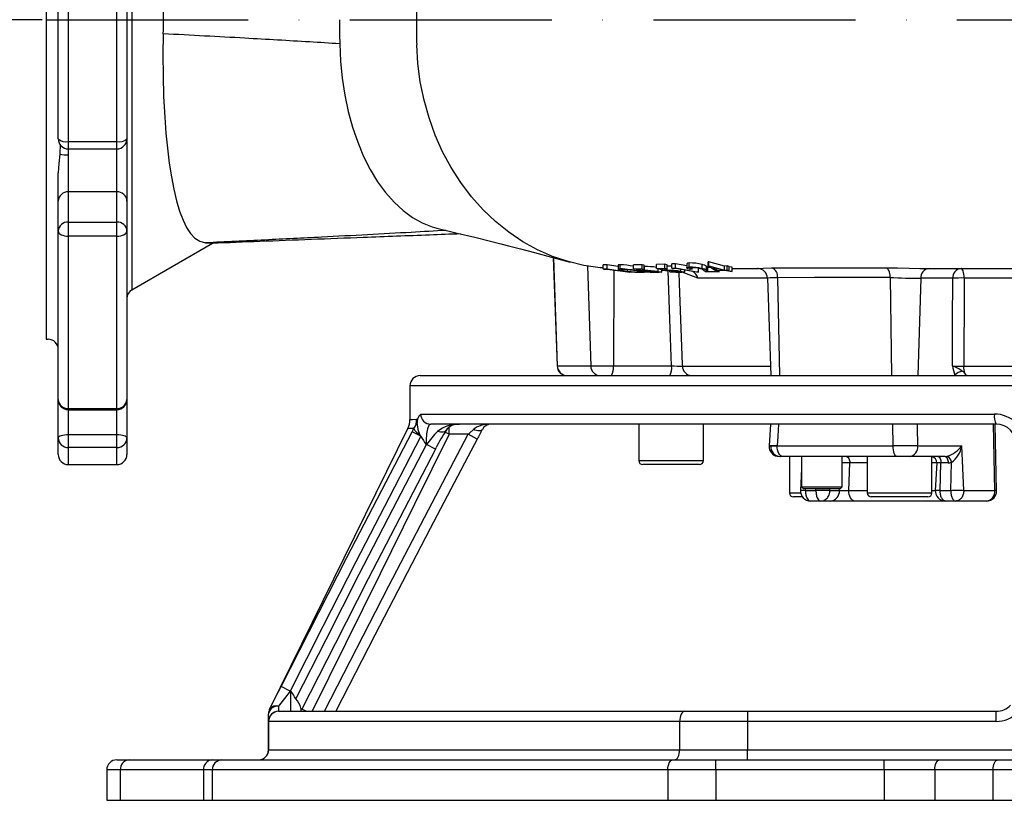
# Model space of a CAD drawing. Extents: x 0 to 9200, y -925 to 5940.
# Drawn here: x 2332 to 2575, y 2952 to 3145 of the extents above; entities that cross this region are included whole.
import ezdxf

# ---------------------------------------------------------------- set-up
doc = ezdxf.new("R2010")
doc.units = 0
doc.header["$LTSCALE"] = 5
doc.linetypes.add('GEN7', pattern=[15, 10, -2.5, 0, -2.5])
doc.layers.get('0').update_dxf_attribs({"linetype": 'CONTINUOUS'})
doc.layers.get('DEFPOINTS').update_dxf_attribs({"linetype": 'CONTINUOUS'})
doc.layers.add('7', color=4, linetype='GEN7')
doc.layers.add('8', color=1, linetype='CONTINUOUS')
doc.styles.add('ISO', font='GENISO.SHX')
doc.dimstyles.new('GEN-ISO', dxfattribs={"dimtxt": 50, "dimasz": 50, "dimexe": 40, "dimexo": 1, "dimgap": 30, "dimtad": 0, "dimtih": 1, "dimtoh": 1, "dimdec": 1, "dimtxsty": 'ISO', "dimcen": 2, "dimclrd": 256, "dimclre": 256, "dimclrt": 2, "dimazin": 3, "dimtp": 0.1, "dimtm": 0.1, "dimtfac": 0.05, "dimtdec": 1, "dimtix": 1, "dimtmove": 0, "dimatfit": 3, "dimtolj": 1})

# ---------------------------------------------------------------- blocks, each defined once
blk = doc.blocks.new('*D10')
at = {"layer": '8', "color": 3}
for p, q in [((2337.17, 3145.07), (2122.07, 3145.07)), ((2147.07, 2987.07), (2147.07, 3110.07)), ((2324.11, 2952.07), (2122.07, 2952.07))]:
    blk.add_line(p, q, dxfattribs=at)
for points in [[(2141.23, 3110.07), (2152.9, 3110.07), (2147.07, 3145.07)], [(2141.23, 2987.07), (2152.9, 2987.07), (2147.07, 2952.07)]]:
    blk.add_solid(points, dxfattribs=at)
at = {"layer": 'DEFPOINTS', "color": 0}
for p in [(2147.07, 3145.07), (2338.17, 3145.07), (2325.11, 2952.07)]:
    blk.add_point(p, dxfattribs=at)
at = {"layer": '8', "color": 2, "insert": (2091.44, 3048.57), "char_height": 50, "attachment_point": 5, "rotation": 90, "style": 'ISO'}
blk.add_mtext('\\A1;193', dxfattribs=at)

msp = doc.modelspace()

# ---------------------------------------------------------------- linework, layer by layer
at = {"color": 7, "linetype": 'CONTINUOUS'}
for p, q in [((2338.17, 3224.07), (2338.17, 3145.07)), ((2359.42, 3211.85), (2359.42, 3078.29)), ((2341.17, 3115.63), (2341.17, 3174.51)), ((2343.67, 3175.2), (2343.67, 3114.94)), ((2355.67, 3114.94), (2355.67, 3175.2)), ((2358.17, 3174.51), (2358.17, 3115.63)), ((2338.17, 3145.07), (2338.17, 3066.07)), ((2341.17, 3120.81), (2341.17, 3122.13)), ((2358.17, 3122.13), (2358.17, 3100.24)), ((2343.67, 3114.94), (2343.67, 3113.13)), ((2343.67, 3114.94), (2355.67, 3114.94)), ((2355.67, 3113.13), (2355.67, 3114.94)), ((2341.62, 3114.28), (2341.55, 3111.81)), ((2343.64, 3113.11), (2343.67, 3111.67)), ((2343.67, 3113.13), (2355.67, 3113.13)), ((2355.67, 3102.5), (2355.67, 3113.13)), ((2343.67, 3111.67), (2343.67, 3102.5)), ((2341.17, 3100.24), (2341.17, 3107.21)), ((2355.67, 3102.5), (2343.67, 3102.5)), ((2343.67, 3102.5), (2343.67, 3095.04)), ((2355.67, 3095.04), (2355.67, 3102.5)), ((2341.17, 3092.78), (2341.17, 3100.24)), ((2358.17, 3100.24), (2358.17, 3092.78)), ((2343.67, 3095.04), (2355.67, 3095.04)), ((2343.67, 3095.04), (2343.67, 3091.57)), ((2355.67, 3091.57), (2355.67, 3095.04)), ((2341.17, 3051.14), (2341.17, 3092.78)), ((2343.67, 3091.57), (2343.67, 3048.96)), ((2355.67, 3091.57), (2343.67, 3091.57)), ((2355.67, 3048.96), (2355.67, 3091.57)), ((2358.17, 3092.78), (2358.17, 3051.14)), ((2359.42, 3078.29), (2379.33, 3089.79)), ((2463.62, 3086.24), (2464.56, 3059.48)), ((2463.69, 3086.23), (2464.61, 3059.48)), ((2472.07, 3084.17), (2472.87, 3059.48)), ((2475.95, 3083.46), (2475.95, 3084.48)), ((2476.91, 3084.47), (2475.95, 3084.48)), ((2476.21, 3083.34), (2475.95, 3083.46)), ((2475.95, 3083.46), (2476.91, 3083.45)), ((2476.98, 3083.33), (2476.21, 3083.34)), ((2476.91, 3083.45), (2476.91, 3084.47)), ((2479.64, 3084.06), (2476.91, 3084.47)), ((2476.91, 3083.45), (2482.57, 3082.62)), ((2482.09, 3082.63), (2476.98, 3083.33)), ((2479.64, 3084.39), (2479.64, 3083.37)), ((2480.18, 3083.47), (2480.18, 3084.49)), ((2481.98, 3082.9), (2481.98, 3083.25)), ((2485.58, 3084.5), (2483.46, 3084.47)), ((2483.46, 3083.46), (2483.46, 3084.47)), ((2483.46, 3083.46), (2485.58, 3083.48)), ((2485.82, 3082.91), (2483.46, 3083.46)), ((2486.12, 3083.36), (2484.38, 3083.33)), ((2484.38, 3083.33), (2485.68, 3083.03)), ((2485.58, 3083.48), (2485.58, 3084.5)), ((2486.12, 3084.37), (2485.58, 3084.5)), ((2485.58, 3083.48), (2486.12, 3083.36)), ((2485.68, 3083.03), (2485.68, 3083.35)), ((2486.12, 3083.36), (2486.12, 3084.37)), ((2486.15, 3083.05), (2486.15, 3084.06)), ((2491.24, 3084.63), (2489.12, 3084.57)), ((2489.12, 3083.55), (2489.12, 3084.57)), ((2489.12, 3083.55), (2491.24, 3083.61)), ((2491.48, 3082.96), (2489.12, 3083.55)), ((2489.53, 3082.79), (2489.53, 3083.45)), ((2491.78, 3083.48), (2490.03, 3083.43)), ((2490.03, 3083.43), (2491.33, 3083.1)), ((2490.48, 3082.65), (2490.48, 3083.21)), ((2491.24, 3083.61), (2491.24, 3084.63)), ((2491.78, 3084.49), (2491.24, 3084.63)), ((2491.24, 3083.61), (2491.78, 3083.48)), ((2491.33, 3083.1), (2491.33, 3083.46)), ((2491.78, 3083.48), (2491.78, 3084.49)), ((2491.8, 3083.13), (2491.8, 3084.14)), ((2493.88, 3084.73), (2492.92, 3084.69)), ((2492.92, 3083.67), (2492.92, 3084.69)), ((2492.92, 3083.67), (2493.88, 3083.7)), ((2493.18, 3083.51), (2492.92, 3083.67)), ((2493.95, 3083.54), (2493.18, 3083.51)), ((2493.88, 3083.7), (2493.88, 3084.73)), ((2496.62, 3084.22), (2493.88, 3084.73)), ((2493.88, 3083.7), (2499.54, 3082.69)), ((2499.06, 3082.68), (2493.95, 3083.54)), ((2495.18, 3082.86), (2495.18, 3083.33)), ((2496.62, 3084.75), (2496.62, 3083.72)), ((2497.24, 3083.9), (2497.24, 3084.93)), ((2497.99, 3083.35), (2497.52, 3083.33)), ((2497.99, 3083.35), (2497.99, 3083.75)), ((2499.54, 3082.69), (2499.54, 3083.58)), ((2500.44, 3083.51), (2500.44, 3084.53)), ((2501.51, 3083.04), (2501.51, 3084.05)), ((2501.81, 3083.79), (2501.51, 3084.05)), ((2502.5, 3083.8), (2501.81, 3083.79)), ((2501.81, 3082.78), (2501.81, 3083.79)), ((2501.96, 3084.18), (2501.96, 3085.22)), ((2502.06, 3085.22), (2501.96, 3085.22)), ((2501.96, 3084.18), (2502.06, 3084.19)), ((2503.72, 3082.96), (2501.96, 3084.18)), ((2502.06, 3084.19), (2502.06, 3085.22)), ((2506, 3084.17), (2502.06, 3085.22)), ((2502.06, 3084.19), (2506, 3083.15)), ((2503.15, 3083.68), (2504.07, 3083.08)), ((2505.51, 3083.13), (2503.15, 3083.68)), ((2504.07, 3083.08), (2504.07, 3083.47)), ((2506.6, 3084.19), (2506, 3084.17)), ((2506, 3083.15), (2506, 3084.17)), ((2506.6, 3083.18), (2506.6, 3084.19)), ((2507.14, 3084.09), (2506.6, 3084.19)), ((2507.14, 3083.08), (2507.14, 3084.09)), ((2507.86, 3083.85), (2507.14, 3083.97)), ((2507.86, 3082.85), (2507.86, 3083.85)), ((2507.86, 3083.57), (2514.02, 3083.57)), ((2554.98, 3083.57), (2556.57, 3083.57)), ((2478.62, 3083.1), (2478.48, 3059.48)), ((2482.57, 3082.62), (2482.09, 3082.63)), ((2484.85, 3082.9), (2484.85, 3083.13)), ((2485.63, 3082.64), (2485.63, 3082.73)), ((2485.63, 3082.64), (2485.93, 3082.65)), ((2486.68, 3082.64), (2486.68, 3082.96)), ((2486.8, 3082.73), (2486.8, 3082.96)), ((2486.8, 3082.73), (2487.3, 3082.73)), ((2487.3, 3082.73), (2487.3, 3082.94)), ((2491.09, 3083.06), (2490.48, 3083.1)), ((2492, 3082.99), (2491.81, 3083.01)), ((2492.46, 3082.76), (2492.46, 3083.03)), ((2492.46, 3082.76), (2492.96, 3082.76)), ((2492.96, 3082.76), (2492.96, 3083.01)), ((2494.97, 3082.68), (2494.97, 3082.81)), ((2499.36, 3081.2), (2495.49, 3082.64)), ((2496.14, 3082.68), (2496.14, 3083.17)), ((2499.54, 3082.69), (2499.06, 3082.68)), ((2501.3, 3082.71), (2500.83, 3083.07)), ((2504.62, 3082.77), (2501.3, 3082.71)), ((2501.51, 3083.04), (2501.81, 3082.78)), ((2501.81, 3082.78), (2504.07, 3082.83)), ((2506.06, 3083.03), (2503.72, 3082.96)), ((2504.07, 3083.08), (2505.51, 3083.13)), ((2504.07, 3082.83), (2504.07, 3082.97)), ((2504.07, 3082.83), (2504.62, 3082.77)), ((2504.62, 3082.77), (2504.62, 3082.99)), ((2506, 3083.15), (2506.6, 3083.18)), ((2507.37, 3082.83), (2506.06, 3083.03)), ((2507.14, 3083.08), (2506.55, 3083.05)), ((2506.55, 3083.05), (2507.86, 3082.85)), ((2506.6, 3083.18), (2507.14, 3083.08)), ((2507.86, 3082.85), (2507.37, 3082.83)), ((2516.58, 3081.16), (2517.42, 3057.07)), ((2519.09, 3081.28), (2519.6, 3057.07)), ((2546.94, 3081.34), (2547.28, 3057.07)), ((2554.52, 3081.16), (2553.83, 3057.07)), ((2358.17, 3073.42), (2358.17, 3066.85)), ((2358.17, 3073.42), (2358.17, 3058.06)), ((2358.17, 3066.85), (2358.17, 3051.14)), ((2338.17, 3066.07), (2338.67, 3066.07)), ((2464.56, 3059.48), (2464.61, 3059.48)), ((2464.61, 3059.48), (2472.87, 3059.48)), ((2472.87, 3059.48), (2478.48, 3059.48)), ((2478.48, 3059.48), (2492.88, 3059.48)), ((2495.56, 3059.44), (2517.33, 3059.44)), ((2565.19, 3059.44), (2586.23, 3059.44)), ((2358.17, 3058.06), (2358.17, 3041.68)), ((2430.67, 3057.07), (2603.17, 3057.07)), ((2603.17, 3054.57), (2428.17, 3054.57)), ((2428.17, 3054.57), (2428.17, 3046.24)), ((2341.17, 3041.68), (2341.17, 3051.14)), ((2343.67, 3048.96), (2343.67, 3048.64)), ((2343.67, 3048.96), (2355.67, 3048.96)), ((2343.67, 3048.64), (2343.67, 3042.52)), ((2343.67, 3048.64), (2355.67, 3048.64)), ((2355.67, 3048.64), (2355.67, 3048.96)), ((2355.67, 3042.52), (2355.67, 3048.64)), ((2430.84, 3047.57), (2572.74, 3047.57)), ((2573.17, 3045.07), (2433.3, 3045.07)), ((2437.89, 3045.07), (2440.39, 3045.07)), ((2437.89, 3042.57), (2437.89, 3044.31)), ((2484.75, 3045.07), (2484.75, 3036.07)), ((2500.75, 3036.07), (2500.75, 3045.07)), ((2517.36, 3045.07), (2517.01, 3039.73)), ((2547.68, 3039.7), (2547.58, 3045.07)), ((2572.83, 3028.7), (2572.49, 3045.07)), ((2573.29, 3028.62), (2572.95, 3045.07)), ((2573.29, 3028.62), (2572.95, 3045.07)), ((2343.67, 3042.52), (2355.67, 3042.52)), ((2343.67, 3042.52), (2343.67, 3039.28)), ((2355.67, 3039.28), (2355.67, 3042.52)), ((2427.67, 3044.04), (2393.44, 2974.59)), ((2430.89, 3042.06), (2428.69, 3043.21)), ((2430.89, 3042.06), (2430.65, 3042.53)), ((2437.89, 3042.57), (2436.81, 3043.11)), ((2442.61, 3042.57), (2437.89, 3042.57)), ((2444.82, 3041.4), (2442.61, 3042.57)), ((2341.17, 3037.57), (2341.17, 3041.68)), ((2358.17, 3041.68), (2358.17, 3037.57)), ((2432.24, 3040.07), (2432.15, 3040.07)), ((2434.46, 3038.91), (2432.24, 3040.07)), ((2517.46, 3039.7), (2518.99, 3039.7)), ((2518.99, 3039.7), (2547.68, 3039.7)), ((2553.74, 3039.7), (2564.67, 3039.7)), ((2565.15, 3028.7), (2564.67, 3039.7)), ((2343.67, 3039.28), (2343.67, 3035.07)), ((2355.67, 3039.28), (2343.67, 3039.28)), ((2355.67, 3035.07), (2355.67, 3039.28)), ((2434.46, 3038.91), (2434.64, 3039.26)), ((2520.49, 3037.07), (2519.72, 3037.07)), ((2548.67, 3037.07), (2520.49, 3037.07)), ((2522.04, 3037.07), (2522.04, 3028.07)), ((2525.04, 3037.07), (2525.04, 3029.57)), ((2535.04, 3029.57), (2535.04, 3037.07)), ((2541.29, 3037.07), (2541.29, 3028.07)), ((2551.7, 3037.07), (2548.67, 3037.07)), ((2560.53, 3037.07), (2551.7, 3037.07)), ((2557.29, 3028.07), (2557.29, 3037.07)), ((2343.67, 3035.07), (2355.67, 3035.07)), ((2484.75, 3036.07), (2500.75, 3036.07)), ((2499.75, 3035.07), (2485.75, 3035.07)), ((2536.96, 3035.49), (2535.04, 3035.49)), ((2536.74, 3028.7), (2536.96, 3035.49)), ((2541.29, 3035.49), (2536.96, 3035.49)), ((2558.46, 3035.49), (2557.29, 3035.49)), ((2558.46, 3035.49), (2558.1, 3028.63)), ((2559.5, 3035.49), (2558.46, 3035.49)), ((2559.32, 3028.7), (2559.5, 3035.49)), ((2561.28, 3035.49), (2559.5, 3035.49)), ((2561.93, 3028.7), (2562.11, 3035.61)), ((2525.04, 3034.09), (2524.76, 3028.64)), ((2522.04, 3028.07), (2524.72, 3028.07)), ((2525.04, 3029.57), (2535.04, 3029.57)), ((2525.04, 3029.57), (2525.54, 3029.07)), ((2534.54, 3029.07), (2525.54, 3029.07)), ((2525.98, 3028.7), (2525.99, 3029.07)), ((2525.98, 3028.7), (2528.59, 3028.7)), ((2528.59, 3028.7), (2528.6, 3029.07)), ((2532.02, 3028.7), (2532, 3029.07)), ((2532.02, 3028.7), (2534.38, 3028.7)), ((2534.38, 3028.7), (2534.36, 3029.07)), ((2534.38, 3028.7), (2536.74, 3028.7)), ((2534.54, 3029.07), (2535.04, 3029.57)), ((2536.74, 3028.7), (2541.29, 3028.7)), ((2541.29, 3028.07), (2557.29, 3028.07)), ((2557.29, 3028.7), (2558.1, 3028.7)), ((2559.32, 3028.7), (2561.93, 3028.7)), ((2565.15, 3028.7), (2572.83, 3028.7)), ((2525.28, 3027.07), (2523.04, 3027.07)), ((2529.78, 3026.07), (2527.27, 3026.07)), ((2532.12, 3026.07), (2529.78, 3026.07)), ((2538.26, 3026.07), (2532.12, 3026.07)), ((2562.03, 3026.07), (2538.26, 3026.07)), ((2556.29, 3027.07), (2542.29, 3027.07)), ((2563.13, 3026.07), (2560.62, 3026.07)), ((2564.53, 3026.07), (2562.03, 3026.07)), ((2570.79, 3026.07), (2563.13, 3026.07)), ((2398.52, 2979.07), (2396.29, 2980.2)), ((2398.52, 2979.07), (2398.68, 2979.07)), ((2398.68, 2974.07), (2398.68, 2979.07)), ((2393.46, 2974.61), (2393.46, 2974.61)), ((2395.68, 2975.34), (2395.68, 2974.07)), ((2395.68, 2974.07), (2496.15, 2974.07)), ((2401.18, 2974.86), (2401.18, 2974.07)), ((2401.45, 2974.6), (2401.18, 2974.74)), ((2402.5, 2974.07), (2401.44, 2974.59)), ((2496.15, 2974.07), (2511.66, 2974.07)), ((2511.66, 2974.07), (2511.66, 2971.57)), ((2511.66, 2974.07), (2573.17, 2974.07)), ((2573.17, 2971.57), (2573.17, 2974.07)), ((2393.18, 2973.47), (2393.18, 2973.49)), ((2393.18, 2973.47), (2393.18, 2973.47)), ((2393.18, 2971.57), (2393.18, 2973.47)), ((2393.22, 2971.57), (2393.18, 2971.57)), ((2393.18, 2964.57), (2393.18, 2971.57)), ((2393.22, 2971.57), (2393.22, 2964.57)), ((2494.88, 2971.57), (2393.22, 2971.57)), ((2511.66, 2971.57), (2494.88, 2971.57)), ((2494.88, 2971.57), (2494.88, 2964.57)), ((2573.17, 2971.57), (2511.66, 2971.57)), ((2511.66, 2971.57), (2511.66, 2964.57)), ((2393.22, 2964.57), (2393.18, 2964.57)), ((2393.22, 2964.57), (2494.88, 2964.57)), ((2494.88, 2964.57), (2511.66, 2964.57)), ((2511.66, 2964.57), (2708.1, 2964.57)), ((2511.66, 2962.07), (2511.66, 2964.57)), ((2355.67, 2962.07), (2368.17, 2962.07)), ((2355.67, 2962.07), (2358.69, 2962.07)), ((2358.69, 2962.07), (2379.26, 2962.07)), ((2368.17, 2962.07), (2379.67, 2962.07)), ((2379.26, 2962.07), (2381.65, 2962.07)), ((2381.65, 2962.07), (2493.15, 2962.07)), ((2493.15, 2962.07), (2503.8, 2962.07)), ((2503.8, 2959.57), (2503.8, 2962.07)), ((2503.8, 2962.07), (2545.49, 2962.07)), ((2545.49, 2959.57), (2545.49, 2962.07)), ((2545.49, 2962.07), (2559.24, 2962.07)), ((2559.24, 2962.07), (2573.62, 2962.07)), ((2573.62, 2962.07), (2584.87, 2962.07)), ((2356.52, 2959.57), (2353.17, 2959.57)), ((2353.17, 2959.57), (2353.17, 2952.07)), ((2356.52, 2959.57), (2356.52, 2952.07)), ((2377.09, 2959.57), (2356.52, 2959.57)), ((2377.09, 2959.57), (2377.09, 2952.07)), ((2379.26, 2959.57), (2377.09, 2959.57)), ((2379.26, 2959.57), (2379.26, 2952.07)), ((2491.97, 2959.57), (2379.26, 2959.57)), ((2503.8, 2959.57), (2491.97, 2959.57)), ((2491.97, 2959.57), (2491.97, 2952.07)), ((2545.49, 2959.57), (2503.8, 2959.57)), ((2503.8, 2959.57), (2503.8, 2952.07)), ((2545.49, 2959.57), (2545.49, 2952.07)), ((2557.99, 2959.57), (2545.49, 2959.57)), ((2557.99, 2959.57), (2557.99, 2952.07)), ((2572.37, 2959.57), (2557.99, 2959.57)), ((2584.87, 2959.57), (2572.37, 2959.57)), ((2572.37, 2959.57), (2572.37, 2952.07)), ((2353.17, 2952.07), (2356.52, 2952.07)), ((2356.52, 2952.07), (2377.09, 2952.07)), ((2377.09, 2952.07), (2379.26, 2952.07)), ((2379.26, 2952.07), (2491.97, 2952.07)), ((2491.97, 2952.07), (2503.8, 2952.07)), ((2503.8, 2952.07), (2545.49, 2952.07)), ((2545.49, 2952.07), (2557.99, 2952.07)), ((2557.99, 2952.07), (2572.37, 2952.07)), ((2572.37, 2952.07), (2584.87, 2952.07))]:
    msp.add_line(p, q, dxfattribs=at)
for points in [[(2367.15, 3141.58), (2367.08, 3136.41), (2367.11, 3131.25), (2367.25, 3126.05), (2367.51, 3120.98), (2367.81, 3117.05), (2368.18, 3113.28), (2368.63, 3109.63), (2369.17, 3106.21), (2369.76, 3103.14), (2370.43, 3100.32), (2371.2, 3097.76), (2372.04, 3095.51), (2372.93, 3093.69), (2373.91, 3092.2), (2374.99, 3091.05), (2376.16, 3090.29), (2377.64, 3089.9)], [(2410.8, 3139.1), (2410.99, 3134.82), (2411.4, 3130.58), (2412.04, 3126.42), (2412.9, 3122.38), (2413.97, 3118.48), (2415.25, 3114.77), (2416.72, 3111.27), (2418.37, 3108.01), (2420.18, 3105.01), (2422.15, 3102.31), (2424.25, 3099.92), (2426.48, 3097.86), (2428.8, 3096.16), (2431.21, 3094.81), (2433.67, 3093.85), (2434.8, 3093.54)], [(2475.95, 3083.69), (2475.19, 3083.76), (2471.21, 3084.32), (2467.29, 3085.25), (2463.45, 3086.54), (2459.71, 3088.19), (2456.1, 3090.19), (2452.65, 3092.51), (2449.36, 3095.15), (2446.27, 3098.09), (2443.4, 3101.31), (2440.76, 3104.78), (2438.38, 3108.5), (2436.26, 3112.42), (2434.43, 3116.53), (2432.89, 3120.79), (2431.65, 3125.19), (2430.73, 3129.68), (2430.13, 3134.25), (2429.84, 3138.86)], [(2341.55, 3111.81), (2341.32, 3109.52), (2341.17, 3107.21)], [(2434.8, 3093.54), (2439.87, 3092.32), (2444.18, 3091.27), (2447.76, 3090.39), (2450.65, 3089.67), (2452.88, 3089.1), (2455.54, 3088.4), (2459, 3087.49), (2463.22, 3086.35), (2467.82, 3085.1)], [(2341.17, 3092.78), (2341.22, 3092.55), (2341.36, 3092.32), (2341.59, 3092.11), (2341.9, 3091.92), (2342.28, 3091.77), (2342.72, 3091.66), (2343.18, 3091.59), (2343.67, 3091.57)], [(2355.67, 3091.57), (2356.16, 3091.59), (2356.63, 3091.66), (2357.06, 3091.77), (2357.44, 3091.92), (2357.75, 3092.11), (2357.98, 3092.32), (2358.12, 3092.55), (2358.17, 3092.78)], [(2377.64, 3089.9), (2378.78, 3089.88), (2379.36, 3089.85), (2379.31, 3089.83)], [(2480.18, 3084.49), (2479.79, 3084.47), (2479.64, 3084.4), (2479.64, 3084.39)], [(2479.67, 3083.37), (2479.65, 3083.4), (2479.88, 3083.46), (2480.18, 3083.47)], [(2481.51, 3082.9), (2480.1, 3083.17), (2479.7, 3083.31)], [(2480.73, 3083.35), (2480.46, 3083.33), (2480.37, 3083.28), (2480.37, 3083.28)], [(2480.45, 3083.22), (2480.83, 3083.1), (2481.98, 3082.9)], [(2497.24, 3084.93), (2496.78, 3084.86), (2496.63, 3084.75)], [(2497.52, 3083.33), (2496.9, 3083.51), (2496.64, 3083.67), (2496.68, 3083.8), (2497.01, 3083.88), (2497.24, 3083.9)], [(2497.75, 3083.74), (2497.43, 3083.7), (2497.33, 3083.64), (2497.39, 3083.55), (2497.62, 3083.45), (2497.99, 3083.35)], [(2514.08, 3083.57), (2514.08, 3083.57), (2514.35, 3083.59), (2515.53, 3083.65), (2517.7, 3083.69)], [(2514.14, 3083.57), (2514.13, 3083.57), (2514.08, 3083.57), (2514.08, 3083.57), (2514.08, 3083.57)], [(2514.14, 3083.57), (2514.13, 3083.57), (2514.16, 3083.57), (2514.22, 3083.57), (2514.27, 3083.56)], [(2517.7, 3083.69), (2527.04, 3083.71), (2536.32, 3083.73), (2546.03, 3083.75)], [(2546.03, 3083.75), (2548.79, 3083.72), (2551.67, 3083.64), (2554.31, 3083.58), (2554.98, 3083.57), (2554.98, 3083.57)], [(2556.57, 3083.57), (2559.44, 3083.57), (2564.47, 3083.57)], [(2564.47, 3083.57), (2575.36, 3083.57), (2584.98, 3083.57)], [(2565.25, 3081.2), (2565.23, 3081.67), (2565.18, 3082.12), (2565.11, 3082.53), (2565.01, 3082.88), (2564.89, 3083.18), (2564.76, 3083.39), (2564.62, 3083.53), (2564.47, 3083.57)], [(2485.98, 3082.66), (2485.99, 3082.66), (2485.88, 3082.69), (2485.67, 3082.72)], [(2486.66, 3082.63), (2486.44, 3082.61), (2486.12, 3082.61)], [(2489.31, 3082.65), (2489.61, 3082.65), (2489.72, 3082.67), (2489.65, 3082.7), (2489.37, 3082.74), (2489, 3082.79)], [(2489.53, 3082.79), (2490.13, 3082.71), (2490.45, 3082.66), (2490.44, 3082.65)], [(2490.42, 3082.63), (2490.12, 3082.62), (2489.81, 3082.61)], [(2492.88, 3059.48), (2492.45, 3071.02), (2492, 3082.99)], [(2494.97, 3082.68), (2495.27, 3082.69), (2495.38, 3082.71), (2495.31, 3082.74), (2495.03, 3082.8), (2494.66, 3082.85)], [(2494.68, 3082.64), (2494.79, 3079.83), (2495.54, 3059.86), (2495.56, 3059.44)], [(2495.18, 3082.86), (2495.79, 3082.77), (2496.11, 3082.7), (2496.1, 3082.68)], [(2496.08, 3082.66), (2495.77, 3082.64), (2495.46, 3082.64)], [(2516.54, 3081.2), (2513.31, 3081.2), (2505.15, 3081.2), (2504.04, 3081.2), (2499.36, 3081.2)], [(2546.94, 3081.34), (2537.45, 3081.32), (2528.27, 3081.3), (2519.09, 3081.28)], [(2562.42, 3081.16), (2557.76, 3081.16), (2554.52, 3081.16)], [(2562.35, 3059.48), (2562.39, 3070.24), (2562.42, 3081.16)], [(2565.25, 3081.2), (2565.24, 3078.58), (2565.19, 3059.44)], [(2585.34, 3081.2), (2575.92, 3081.2), (2565.25, 3081.2)], [(2565.98, 3057.07), (2565.83, 3057.12), (2565.69, 3057.25), (2565.55, 3057.47), (2565.44, 3057.76), (2565.34, 3058.11), (2565.26, 3058.52), (2565.21, 3058.97), (2565.19, 3059.44)], [(2428.21, 3046.24), (2428.3, 3046.24), (2428.81, 3046.26), (2429.7, 3046.29), (2429.83, 3046.3)], [(2430.65, 3042.53), (2430.28, 3043.46), (2429.97, 3045.32)], [(2433.3, 3045.07), (2432.88, 3044.78), (2432.53, 3043.95), (2432.29, 3042.68), (2432.17, 3041.12), (2432.15, 3040.07)], [(2519.35, 3045.07), (2519.15, 3042.09), (2518.99, 3039.7)], [(2553.64, 3045.07), (2553.66, 3044.4), (2553.74, 3039.7)], [(2341.17, 3041.68), (2341.22, 3041.85), (2341.36, 3042), (2341.59, 3042.15), (2341.9, 3042.27), (2342.28, 3042.38), (2342.72, 3042.46), (2343.18, 3042.5), (2343.67, 3042.52)], [(2355.67, 3042.52), (2356.16, 3042.5), (2356.63, 3042.46), (2357.06, 3042.38), (2357.44, 3042.27), (2357.75, 3042.15), (2357.98, 3042), (2358.12, 3041.85), (2358.17, 3041.68)], [(2396.29, 2980.2), (2412.59, 3012.14), (2428.69, 3043.21)], [(2430.89, 3042.06), (2423.02, 3026.94), (2414.81, 3011), (2406.64, 2995.05), (2398.52, 2979.07)], [(2437.89, 3042.57), (2429.33, 3025.31), (2420.77, 3008.04), (2412.23, 2990.76), (2403.97, 2974.07)], [(2407.04, 2974.07), (2422.98, 3005.13), (2432.75, 3023.88), (2442.61, 3042.57)], [(2429.11, 3043.99), (2428.26, 3044.01), (2427.78, 3044.02), (2427.7, 3044.02)], [(2437.1, 3043.53), (2437.08, 3043.51), (2436.91, 3043.33), (2436.68, 3043.19), (2436.41, 3043.11), (2436.09, 3043.07), (2435.75, 3043.09), (2435.38, 3043.16), (2435, 3043.28)], [(2442.61, 3042.57), (2442.92, 3042.85), (2443.87, 3043.75)], [(2446.07, 3043.75), (2445.96, 3043.61), (2445.78, 3043.5), (2445.56, 3043.44), (2445.28, 3043.42), (2444.96, 3043.44), (2444.62, 3043.5), (2444.25, 3043.61), (2443.87, 3043.75)], [(2446.07, 3043.75), (2445.62, 3042.89), (2445.12, 3041.96), (2444.97, 3041.68), (2444.82, 3041.4)], [(2399.95, 2977.18), (2407.41, 2991.85), (2415.64, 3007.95), (2423.91, 3024.03), (2432.24, 3040.07)], [(2444.82, 3041.4), (2442.48, 3036.98), (2433.16, 3019.28), (2419.47, 2992.87), (2409.84, 2974.07)], [(2517.05, 3039.73), (2517.01, 3039.73), (2517.46, 3039.7)], [(2520.49, 3037.07), (2520.19, 3037.12), (2519.9, 3037.27), (2519.63, 3037.52), (2519.4, 3037.85), (2519.22, 3038.25), (2519.08, 3038.71), (2519.01, 3039.2), (2518.99, 3039.7)], [(2548.67, 3037.07), (2548.47, 3037.12), (2548.28, 3037.27), (2548.1, 3037.52), (2547.95, 3037.85), (2547.83, 3038.25), (2547.74, 3038.71), (2547.69, 3039.2), (2547.68, 3039.7)], [(2434.45, 3038.92), (2417.86, 3006.81), (2409.64, 2990.72), (2401.45, 2974.6)], [(2535.41, 3037.07), (2535.14, 3037.04), (2535.04, 3037.01)], [(2536.05, 3037.07), (2536.23, 3037.04), (2536.41, 3036.95), (2536.57, 3036.8), (2536.71, 3036.6), (2536.82, 3036.36), (2536.9, 3036.09), (2536.95, 3035.8), (2536.96, 3035.49)], [(2558.75, 3037.07), (2558.9, 3037.04), (2559.05, 3036.95), (2559.18, 3036.8), (2559.29, 3036.6), (2559.39, 3036.36), (2559.45, 3036.09), (2559.49, 3035.8), (2559.5, 3035.49)], [(2560.53, 3037.07), (2560.69, 3037.04), (2560.83, 3036.95), (2560.96, 3036.8), (2561.08, 3036.6), (2561.17, 3036.36), (2561.24, 3036.09), (2561.28, 3035.8), (2561.28, 3035.49)], [(2538.26, 3026.07), (2537.95, 3026.12), (2537.66, 3026.27), (2537.39, 3026.52), (2537.16, 3026.85), (2536.97, 3027.25), (2536.83, 3027.71), (2536.76, 3028.2), (2536.74, 3028.7)], [(2393.46, 2974.61), (2393.69, 2975.07), (2394.26, 2976.19), (2394.91, 2977.48), (2395.58, 2978.8), (2396.29, 2980.2)], [(2398.52, 2979.07), (2397.14, 2977.25), (2395.92, 2975.65), (2395.68, 2975.34)], [(2496.15, 2974.07), (2495.9, 2974.02), (2495.66, 2973.88), (2495.44, 2973.65), (2495.25, 2973.34), (2495.09, 2972.96), (2494.98, 2972.53), (2494.9, 2972.06), (2494.88, 2971.57)], [(2493.61, 2962.07), (2493.86, 2962.12), (2494.1, 2962.26), (2494.31, 2962.49), (2494.51, 2962.8), (2494.67, 2963.18), (2494.78, 2963.61), (2494.86, 2964.08), (2494.88, 2964.57)], [(2491.97, 2959.57), (2491.99, 2960.06), (2492.06, 2960.53), (2492.17, 2960.96), (2492.32, 2961.34), (2492.5, 2961.65), (2492.7, 2961.88), (2492.92, 2962.02), (2493.15, 2962.07)], [(2557.99, 2959.57), (2558.02, 2960.06), (2558.09, 2960.53), (2558.2, 2960.96), (2558.36, 2961.34), (2558.55, 2961.65), (2558.76, 2961.88), (2559, 2962.02), (2559.24, 2962.07)], [(2572.37, 2959.57), (2572.4, 2960.06), (2572.47, 2960.53), (2572.58, 2960.96), (2572.74, 2961.34), (2572.93, 2961.65), (2573.14, 2961.88), (2573.38, 2962.02), (2573.62, 2962.07)]]:
    msp.add_lwpolyline(points, dxfattribs=at)
for centre, radius, start, end in [((2668.76, 3145.07), 239, 178.5111, 180), ((2239.36, 3145.07), 127.84, 358.4373, 1.5627), ((2762.07, 3145.07), 351.32, 179.9999, 180.973), ((2668.76, 3145.07), 239, 180, 181.4889), ((2343.09, 3117.74), 2.85, 227.6819, 281.6842), ((2343.67, 3115.63), 2.5, 180, 270), ((2356.25, 3117.74), 2.85, 258.3158, 312.3181), ((2355.67, 3115.63), 2.5, 270, 0), ((2343.46, 3124.87), 13.2, 261.6755, 270.9369), ((2343.56, 3100.11), 2.39, 87.2414, 176.946), ((2355.79, 3100.11), 2.39, 3.054, 92.7586), ((2343.56, 3092.66), 2.39, 87.2414, 176.946), ((2355.79, 3092.66), 2.39, 3.054, 92.7586), ((2479.1, 3059.81), 24.7, 79.8279, 87.5025), ((2477.78, 3044.34), 39.21, 79.6058, 86.4887), ((2478.54, 3050.13), 33.29, 79.8624, 86.2268), ((2485.82, 3059.26), 24.8, 82.3567, 89.2489), ((2492, 3073.14), 11, 85.1883, 91.0176), ((2497.43, 3073.42), 11.51, 74.8385, 90.9644), ((2497.34, 3071.39), 12.51, 75.6272, 90.4513), ((2497.88, 3075.11), 8.63, 75.9211, 90.8527), ((2499.83, 3082.1), 1.4, 44.4164, 83.9703), ((2500.17, 3082.5), 2.04, 49.1217, 82.5305), ((2500.23, 3081.58), 1.94, 48.7539, 83.7373), ((2514.13, 3081.16), 2.41, 359.9451, 86.7923), ((2516.85, 3081.59), 2.27, 352.2094, 67.7906), ((2544.42, 3081.76), 2.56, 350.6674, 51.0311), ((2556.81, 3081.29), 2.29, 95.9994, 183.3872), ((2564.71, 3081.29), 2.29, 95.9977, 183.3892), ((2485.98, 3116.91), 34.3, 262.5229, 270.2483), ((2485.73, 3109.91), 27.27, 262.0981, 269.782), ((2527.8, 3390.88), 311.03, 261.9794, 262.2161), ((2484.19, 3072.27), 10.65, 76.6929, 86.4656), ((2486.16, 3077.95), 5.1, 90.1953, 95.4515), ((2486.57, 3077.63), 5.33, 90.0253, 98.0475), ((2485.42, 3051.55), 31.51, 82.5189, 88.6862), ((2486.36, 3062.57), 20.39, 82.5565, 89.4229), ((2489.58, 3117.17), 34.56, 265.3857, 270.374), ((2489.31, 3107.79), 25.14, 265.4182, 269.9943), ((2491.87, 3078.64), 4.49, 90.8117, 96.7851), ((2492.27, 3078.35), 4.68, 90.5763, 99.7271), ((2491.44, 3057.72), 25.41, 81.5331, 89.1858), ((2492.23, 3066.55), 16.48, 81.5279, 90.0261), ((2495.18, 3113.15), 30.51, 264.8707, 270.5215), ((2494.9, 3104.39), 21.71, 264.8831, 270.184), ((2496.68, 3080.47), 2.78, 15.1556, 57.9927), ((2518.6, 3066.18), 15.11, 88.1193, 97.3968), ((2553.93, 3212.39), 131.23, 266.9465, 270.2576), ((2564.35, 3047.86), 33.35, 88.4537, 93.3129), ((2360.67, 3076.13), 2.5, 120, 180), ((2338.67, 3063.57), 2.5, 0, 90), ((2467.06, 3059.57), 2.5, 182, 270), ((2467.1, 3059.56), 2.49, 181.6737, 269.6993), ((2475.28, 3059.48), 2.41, 179.9063, 267.9477), ((2474.72, 3058.91), 3.8, 331.0099, 8.6024), ((2489.12, 3058.91), 3.8, 331.0099, 8.6024), ((2494.83, 3096.62), 37.19, 267.0054, 271.1265), ((2497.92, 3059.43), 2.36, 179.8078, 266.8949), ((2557.58, 3047.67), 12.74, 55.6508, 67.9892), ((2564.28, 3092.29), 32.87, 266.6465, 271.5921), ((2575.92, 3061.55), 13.72, 188.6547, 198.6696), ((2430.67, 3054.57), 2.5, 90, 180), ((2565.44, 3054.83), 3.43, 101.2422, 137.2401), ((2563.9, 3056.51), 1.89, 17.2167, 62.5772), ((2343.52, 3051.31), 2.36, 184.1153, 273.5949), ((2343.67, 3051.14), 2.5, 180, 270), ((2355.82, 3051.31), 2.36, 266.4051, 355.8847), ((2355.67, 3051.14), 2.5, 270, 0), ((2432.71, 3045.55), 2.75, 132.8158, 184.839), ((2433.32, 3047.55), 2.48, 179.5635, 269.5567), ((2576.66, 3046.96), 3.97, 171.2104, 208.5212), ((2572.75, 3039.91), 7.66, 44.9125, 90.0887), ((2424.22, 3045.97), 3.94, 330.7816, 3.937), ((2426.88, 3045.94), 2.96, 318.6788, 6.8283), ((2427.45, 3045.45), 2.52, 356.9484, 19.5349), ((2440.13, 3036.82), 8.25, 88.2046, 128.475), ((2440.18, 3041.25), 3.83, 86.8335, 143.5365), ((2448.28, 3042.57), 2.5, 90, 151.9255), ((2573.17, 3040.07), 5, 0, 90), ((2456.18, 3028.82), 31.03, 150.7403, 152.375), ((2431.92, 3045.42), 3.16, 207.0297, 246.3241), ((2448.43, 3051.76), 20.05, 208.9586, 215.6836), ((2465.39, 3014.42), 41.91, 136.4867, 142.2736), ((2481, 3015.43), 52.12, 147.392, 152.7904), ((2343.63, 3041.73), 2.45, 181.1384, 271.0949), ((2355.72, 3041.73), 2.45, 268.9051, 358.8616), ((2519.49, 3039.57), 2.5, 176.0059, 270), ((2519.49, 3039.57), 2.5, 176.035, 270), ((2517.54, 3009.66), 30.08, 87.2364, 90.9535), ((2519.85, 3039.47), 2.41, 174.5367, 266.858), ((2550.71, 2921.69), 118.05, 88.5292, 91.4708), ((2551.43, 3039.39), 2.33, 276.6088, 7.672), ((2558.51, 3044.56), 7.85, 289.0307, 321.7518), ((2558.45, 3040.75), 6.31, 305.4601, 350.4521), ((2343.67, 3037.57), 2.5, 180, 270), ((2355.67, 3037.57), 2.5, 270, 0), ((2556.96, 3035.57), 1.5, 357, 77.2916), ((2560.35, 3035.54), 1.76, 2.2403, 65.942), ((2485.75, 3036.07), 1, 180, 270), ((2499.75, 3036.07), 1, 270, 0), ((2523.04, 3028.07), 1, 180, 270), ((2527.3, 3028.61), 2.54, 177.1342, 269.4144), ((2531.98, 3028.47), 2.41, 273.142, 5.4633), ((2542.29, 3028.07), 1, 180, 270), ((2556.29, 3028.07), 1, 270, 0), ((2560.69, 3028.66), 2.59, 177.7296, 268.5734), ((2570.52, 3028.39), 2.33, 276.6088, 7.672), ((2570.79, 3028.57), 2.5, 270, 0), ((2572.93, 3027.91), 0.794, 63.2425, 97.0054), ((2570.79, 3028.57), 2.5, 0, 1.1857), ((2365.25, 2955.28), 41.03, 32.2515, 35.4383), ((2396.55, 2973.88), 4.73, 11.9564, 44.0564), ((2395.41, 2973.1), 2.25, 82.9532, 170.5436), ((2395.68, 2973.47), 2.5, 152.9988, 180), ((2395.68, 2973.47), 2.5, 152.998, 180), ((2395.68, 2973.49), 2.5, 153.7606, 180.0002), ((2395.68, 2971.57), 2.5, 90, 180), ((2395.7, 2971.59), 2.48, 90.4155, 180.4096), ((2393.98, 2973.96), 0.832, 128.6951, 129.932), ((2395.05, 2973.51), 1.93, 70.8075, 145.561), ((2573.17, 2979.07), 5, 270, 315.5143), ((2573.17, 2979.07), 7.5, 270, 315.5143), ((2390.7, 2964.59), 2.52, 269.6709, 359.5156), ((2390.68, 2964.57), 2.5, 270, 360), ((2355.67, 2959.57), 2.5, 90, 180), ((2358.87, 2959.73), 2.35, 94.4019, 183.8113), ((2379.44, 2959.73), 2.35, 94.4019, 183.8113), ((2381.71, 2959.63), 2.44, 91.418, 181.3511)]:
    msp.add_arc(centre, radius, start, end, dxfattribs=at)
for centre, major_axis, ratio, start_param, end_param in [((2448.28, 3042.57), (5, 0), 0.5, 1.570796, 2.651601), ((2560.66, 3039.57), (0.59, 2.44), 0.889096, 3.352694, 3.591458), ((2561.4, 3039.49), (0.49, 3.98), 0.866141, 3.246998, 3.485762)]:
    msp.add_ellipse(centre, major_axis=major_axis, ratio=ratio, start_param=start_param, end_param=end_param, dxfattribs=at)
for points, knots in [([(2410.8, 3139.1), (2408.32, 3139.26), (2403.35, 3139.57), (2395.48, 3140.03), (2386.85, 3140.52), (2377.43, 3141.04), (2370.58, 3141.4), (2367.15, 3141.58)], [0, 0, 0, 0, 0.1860455, 0.3723795, 0.5590013, 0.779302, 1, 1, 1, 1]), ([(2437.13, 3092.98), (2434.27, 3092.81), (2428.03, 3092.45), (2417.71, 3091.89), (2405.67, 3091.26), (2392.35, 3090.6), (2382.56, 3090.13), (2377.64, 3089.9)], [0, 0, 0, 0, 0.160321, 0.351128, 0.543072, 0.77074, 1, 1, 1, 1]), ([(2440.69, 3092.12), (2438.14, 3092.02), (2430.24, 3091.72), (2417.89, 3091.25), (2403.86, 3090.72), (2391.39, 3090.24), (2383.22, 3089.92), (2379.3, 3089.77)], [0, 0, 0, 0, 0.128214, 0.39687, 0.605129, 0.810876, 1, 1, 1, 1]), ([(2524.78, 3028.74), (2524.8, 3028.74), (2524.83, 3028.75), (2525.25, 3028.74), (2525.73, 3028.71), (2525.98, 3028.7)], [0, 0, 0, 0, 0.291843, 0.637407, 1, 1, 1, 1]), ([(2525.98, 3028.7), (2525.99, 3028.37), (2526, 3027.87), (2526.16, 3027.26), (2526.36, 3026.75), (2526.63, 3026.36), (2526.96, 3026.11), (2527.16, 3026.09), (2527.27, 3026.07)], [0, 0, 0, 0, 0.242852, 0.369164, 0.498957, 0.711026, 0.845246, 1, 1, 1, 1]), ([(2528.59, 3028.7), (2528.74, 3028.71), (2529.06, 3028.73), (2529.56, 3028.75), (2530.06, 3028.76), (2530.54, 3028.76), (2530.99, 3028.76), (2531.4, 3028.75), (2531.76, 3028.73), (2531.93, 3028.71), (2532.02, 3028.7)], [0, 0, 0, 0, 0.130779, 0.257674, 0.380732, 0.5, 0.619263, 0.742319, 0.869216, 1, 1, 1, 1]), ([(2528.59, 3028.7), (2528.6, 3028.37), (2528.61, 3027.86), (2528.76, 3027.25), (2528.94, 3026.75), (2529.19, 3026.36), (2529.49, 3026.11), (2529.68, 3026.09), (2529.78, 3026.07)], [0, 0, 0, 0, 0.243461, 0.369937, 0.499767, 0.709771, 0.844969, 1, 1, 1, 1]), ([(2529.78, 3026.07), (2529.97, 3026.09), (2530.33, 3026.12), (2530.83, 3026.34), (2531.24, 3026.65), (2531.66, 3027.14), (2531.98, 3027.84), (2532.01, 3028.42), (2532.02, 3028.7)], [0, 0, 0, 0, 0.154877, 0.300968, 0.438267, 0.566766, 0.796342, 1, 1, 1, 1]), ([(2558.11, 3028.76), (2558.11, 3028.76), (2558.09, 3028.76), (2558.15, 3028.76), (2558.3, 3028.76), (2558.55, 3028.75), (2558.89, 3028.73), (2559.17, 3028.71), (2559.32, 3028.7)], [0, 0, 0, 0, 0.018052, 0.210046, 0.398557, 0.592605, 0.793062, 1, 1, 1, 1]), ([(2560.62, 3026.07), (2560.51, 3026.09), (2560.3, 3026.12), (2560.01, 3026.34), (2559.77, 3026.65), (2559.53, 3027.14), (2559.34, 3027.84), (2559.33, 3028.42), (2559.32, 3028.7)], [0, 0, 0, 0, 0.154877, 0.300968, 0.438267, 0.566766, 0.796342, 1, 1, 1, 1]), ([(2561.93, 3028.7), (2562.21, 3028.71), (2562.77, 3028.74), (2563.69, 3028.75), (2564.54, 3028.74), (2564.94, 3028.71), (2565.15, 3028.7)], [0, 0, 0, 0, 0.256005, 0.5, 0.743988, 1, 1, 1, 1]), ([(2561.93, 3028.7), (2561.94, 3028.37), (2561.95, 3027.86), (2562.1, 3027.25), (2562.28, 3026.75), (2562.53, 3026.36), (2562.84, 3026.11), (2563.03, 3026.09), (2563.13, 3026.07)], [0, 0, 0, 0, 0.243471, 0.369952, 0.499782, 0.709783, 0.844976, 1, 1, 1, 1]), ([(2565.15, 3028.7), (2565.13, 3028.37), (2565.11, 3027.87), (2564.86, 3027.25), (2564.55, 3026.75), (2564.13, 3026.36), (2563.62, 3026.11), (2563.3, 3026.09), (2563.13, 3026.07)], [0, 0, 0, 0, 0.242992, 0.369812, 0.499786, 0.709765, 0.844962, 1, 1, 1, 1])]:
    msp.add_open_spline(points, degree=3, knots=knots, dxfattribs=at)
at = {"layer": '7'}
msp.add_line((2338.17, 3145.07), (2783.17, 3145.07), dxfattribs=at)

# ---------------------------------------------------------------- dimensions: what is measured, and where the dimension line sits
at = {"layer": '8'}
dim = msp.add_linear_dim(base=(2147.07, 3145.07), p1=(2325.11, 2952.07), p2=(2338.17, 3145.07), angle=90, dimstyle='GEN-ISO', override={"dimasz": 35, "dimexe": 25, "dimtad": 1, "dimtih": 0, "dimtoh": 0, "dimclrd": 3, "dimclre": 3, "dimadec": 2, "dimazin": 2, "dimlwd": 25, "dimlwe": 25}, dxfattribs=at)
dim.commit()
dim.dimension.update_dxf_attribs({"geometry": '*D10', "text_midpoint": (2091.44, 3048.57)})

doc.saveas('drawing.dxf')
